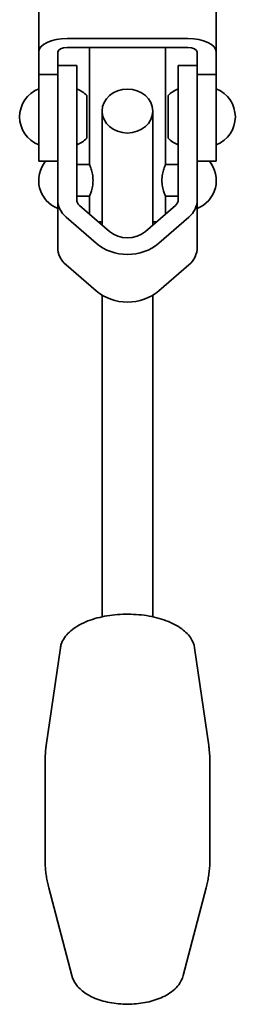
# Model space of a CAD drawing. Units: millimetres. Extents: x -3051 to 75783, y -543 to 5732.
# Drawn here: x 970 to 1004, y 379 to 534 of the extents above; entities that cross this region are included whole.
import ezdxf

# ---------------------------------------------------------------- set-up
doc = ezdxf.new("R2010")
doc.units = ezdxf.units.MM
doc.layers.add('Kontur OBP', color=40, linetype='Continuous', lineweight=35)

# ---------------------------------------------------------------- blocks, each defined once
blk = doc.blocks.new('OBS_P-150 Rzut 2')
at = {"layer": 'Kontur OBP'}
for p, q in [((-885.35, -107.72), (-885.35, -115.79)), ((-857.35, -115.79), (-857.35, -107.72)), ((-861.85, -113.63), (-880.85, -113.63)), ((-885.35, -115.79), (-885.35, -119.3)), ((-882.35, -117.91), (-882.35, -115.79)), ((-861.85, -115.07), (-880.85, -115.07)), ((-877.35, -115.07), (-877.35, -133.47)), ((-865.35, -115.07), (-865.35, -133.47)), ((-860.35, -115.79), (-860.35, -117.91)), ((-857.35, -119.3), (-857.35, -115.79)), ((-882.35, -117.9), (-879.35, -117.9)), ((-882.35, -119.3), (-882.35, -117.91)), ((-879.35, -117.9), (-879.35, -119.89)), ((-863.35, -119.89), (-863.35, -117.9)), ((-863.35, -117.9), (-860.35, -117.9)), ((-860.35, -117.91), (-860.35, -119.3)), ((-885.35, -119.3), (-885.35, -122.63)), ((-885.35, -119.3), (-882.35, -119.3)), ((-882.35, -122.56), (-882.35, -119.3)), ((-860.35, -119.3), (-857.35, -119.3)), ((-860.35, -119.3), (-860.35, -122.56)), ((-857.35, -122.63), (-857.35, -119.3)), ((-879.35, -139.05), (-879.35, -119.89)), ((-863.35, -119.89), (-863.35, -139.05)), ((-882.35, -122.56), (-882.35, -139.05)), ((-879.35, -121.6), (-879.35, -130.4)), ((-863.35, -130.4), (-863.35, -121.6)), ((-860.35, -139.05), (-860.35, -122.56)), ((-885.35, -133), (-885.35, -122.63)), ((-879.35, -123.5), (-879.35, -123.5)), ((-877.75, -122.64), (-877.75, -129.35)), ((-864.95, -129.35), (-864.95, -122.64)), ((-863.35, -123.5), (-863.35, -123.5)), ((-857.35, -122.63), (-857.35, -133)), ((-875.35, -125.08), (-875.35, -143.05)), ((-867.35, -125.08), (-867.35, -143.05)), ((-879.35, -128.5), (-879.35, -128.5)), ((-863.35, -128.5), (-863.35, -128.5)), ((-885.35, -133), (-882.35, -133)), ((-882.35, -140.42), (-882.35, -133)), ((-860.35, -133), (-857.35, -133)), ((-882.35, -133.52), (-882.35, -133.52)), ((-879.35, -133.52), (-877.33, -133.52)), ((-865.37, -133.52), (-863.35, -133.52)), ((-882.35, -138.52), (-882.35, -138.52)), ((-882.35, -146.57), (-882.35, -139.05)), ((-879.35, -138.52), (-877.33, -138.52)), ((-877.35, -138.57), (-877.35, -141.32)), ((-865.37, -138.52), (-863.35, -138.52)), ((-865.35, -138.57), (-865.35, -141.32)), ((-860.35, -139.05), (-860.35, -146.57)), ((-874.18, -144.06), (-878.91, -139.97)), ((-868.52, -144.06), (-863.79, -139.97)), ((-881.03, -141.8), (-876.3, -145.9)), ((-875.96, -142.52), (-875.35, -142.52)), ((-867.35, -142.52), (-866.73, -142.52)), ((-866.4, -145.9), (-861.66, -141.8)), ((-875.35, -143.02), (-875.39, -143.02)), ((-867.31, -143.02), (-867.35, -143.02)), ((-876.3, -153.42), (-881.03, -149.32)), ((-861.66, -149.32), (-866.4, -153.42)), ((-875.35, -154.1), (-875.35, -176.46)), ((-867.35, -176.46), (-867.35, -154.1)), ((-875.35, -176.46), (-875.35, -204.81)), ((-867.35, -176.46), (-867.35, -204.81)), ((-881.93, -209.72), (-884.16, -225.12)), ((-860.77, -209.72), (-858.54, -225.12)), ((-884.35, -227.73), (-884.35, -242.91)), ((-858.35, -227.73), (-858.35, -242.91)), ((-880.12, -261.37), (-883.75, -247.52)), ((-862.57, -261.37), (-858.94, -247.52))]:
    blk.add_line(p, q, dxfattribs=at)
for centre, start, end in [((-883.62, -126), 111.4262, 248.5738), ((-881.07, -126), 45.2667, 68.5738), ((-861.62, -126), 111.4262, 134.7333), ((-859.07, -126), 291.4262, 68.5738), ((-881.07, -126), 291.4262, 314.7333), ((-861.62, -126), 225.2667, 248.5738), ((-880.62, -136.02), 140.2926, 248.5738), ((-862.07, -136.02), 291.4262, 39.7074)]:
    blk.add_arc(centre, 4.73, start, end, dxfattribs=at)
for centre, major_axis, ratio, start_param, end_param in [((-880.85, -115.79), (-4.5, 0), 0.480809, 4.712389, 6.283185), ((-861.85, -115.79), (4.5, 0), 0.480809, 0, 1.570796), ((-880.85, -115.79), (-1.5, 0), 0.480809, 4.712389, 6.283185), ((-861.85, -115.79), (1.5, 0), 0.480809, 0, 1.570796), ((-877.85, -139.05), (-4.5, 0), 0.865456, 0, 0.785398), ((-877.85, -139.05), (-1.5, 0), 0.865456, 0, 0.785398), ((-864.85, -139.05), (1.5, 0), 0.865456, 5.497787, 6.283185), ((-864.85, -139.05), (4.5, 0), 0.865456, 5.497787, 6.283185), ((-871.35, -141.62), (-4, 0), 0.865456, 0.785398, 2.356194), ((-871.35, -141.62), (-7, 0), 0.865456, 0.785398, 2.356194), ((-877.85, -146.57), (-4.5, 0), 0.865456, 0, 0.785398), ((-864.85, -146.57), (4.5, 0), 0.865456, 5.497787, 6.283185), ((-871.35, -149.13), (-7, 0), 0.865456, 0.785398, 2.356194)]:
    blk.add_ellipse(centre, major_axis=major_axis, ratio=ratio, start_param=start_param, end_param=end_param, dxfattribs=at)
blk.add_ellipse((-871.35, -125.08), major_axis=(4, 0), ratio=0.865456, dxfattribs=at)
for points, knots in [([(-877.35, -133.47), (-877.35, -133.47), (-877.32, -133.53), (-877.21, -133.79), (-877.14, -133.99), (-877, -134.44), (-876.92, -134.72), (-876.81, -135.35), (-876.78, -135.69), (-876.78, -136.02)], [1.1690098, 1.1690098, 1.1690098, 1.1690098, 1.2663631, 1.2663631, 1.3637163, 1.3637163, 1.4611981, 1.4611981, 1.5586798, 1.5586798, 1.5586798, 1.5586798]), ([(-865.92, -136.02), (-865.92, -135.69), (-865.88, -135.35), (-865.77, -134.72), (-865.69, -134.44), (-865.55, -133.99), (-865.48, -133.79), (-865.38, -133.53), (-865.35, -133.47), (-865.35, -133.47)], [0, 0, 0, 0, 0.0974817, 0.0974817, 0.1949634, 0.1949634, 0.2923167, 0.2923167, 0.3896699, 0.3896699, 0.3896699, 0.3896699]), ([(-876.78, -136.02), (-876.78, -136.34), (-876.81, -136.68), (-876.92, -137.31), (-877, -137.59), (-877.14, -138.04), (-877.21, -138.24), (-877.32, -138.5), (-877.35, -138.57), (-877.35, -138.57)], [0, 0, 0, 0, 0.0974817, 0.0974817, 0.1949634, 0.1949634, 0.2923167, 0.2923167, 0.3896699, 0.3896699, 0.3896699, 0.3896699]), ([(-865.35, -138.57), (-865.35, -138.57), (-865.38, -138.5), (-865.48, -138.24), (-865.55, -138.04), (-865.69, -137.59), (-865.77, -137.31), (-865.88, -136.68), (-865.92, -136.34), (-865.92, -136.02)], [1.1690098, 1.1690098, 1.1690098, 1.1690098, 1.2663631, 1.2663631, 1.3637163, 1.3637163, 1.4611981, 1.4611981, 1.5586798, 1.5586798, 1.5586798, 1.5586798]), ([(-860.77, -209.72), (-860.85, -209.14), (-861.08, -208.59), (-861.82, -207.51), (-862.37, -206.99), (-863.76, -206.04), (-864.63, -205.62), (-866.57, -204.96), (-867.63, -204.71), (-869.83, -204.42), (-870.96, -204.37), (-873.2, -204.45), (-874.3, -204.58), (-876.39, -205.03), (-877.38, -205.35), (-879.13, -206.15), (-879.9, -206.64), (-881.11, -207.77), (-881.56, -208.42), (-881.85, -209.33), (-881.9, -209.52), (-881.93, -209.72)], [0.072422, 0.072422, 0.072422, 0.072422, 0.328692, 0.328692, 0.631906, 0.631906, 0.971869, 0.971869, 1.310014, 1.310014, 1.643384, 1.643384, 1.975713, 1.975713, 2.310698, 2.310698, 2.65122, 2.65122, 2.981551, 2.981551, 3.069171, 3.069171, 3.069171, 3.069171]), ([(-884.16, -225.12), (-884.18, -225.29), (-884.21, -225.46), (-884.25, -225.81), (-884.26, -225.98), (-884.29, -226.33), (-884.31, -226.51), (-884.33, -226.86), (-884.33, -227.03), (-884.34, -227.38), (-884.35, -227.56), (-884.35, -227.73)], [3.0691707, 3.0691707, 3.0691707, 3.0691707, 3.08365509, 3.08365509, 3.09813948, 3.09813948, 3.11262387, 3.11262387, 3.12710826, 3.12710826, 3.14159265, 3.14159265, 3.14159265, 3.14159265]), ([(-858.35, -227.73), (-858.35, -227.56), (-858.35, -227.38), (-858.36, -227.03), (-858.37, -226.86), (-858.39, -226.51), (-858.4, -226.33), (-858.43, -225.98), (-858.45, -225.81), (-858.49, -225.46), (-858.51, -225.29), (-858.54, -225.12)], [0, 0, 0, 0, 0.01448439, 0.01448439, 0.02896878, 0.02896878, 0.04345317, 0.04345317, 0.05793756, 0.05793756, 0.07242195, 0.07242195, 0.07242195, 0.07242195]), ([(-884.35, -242.91), (-884.35, -243.22), (-884.34, -243.54), (-884.31, -244.17), (-884.28, -244.49), (-884.22, -245.11), (-884.18, -245.42), (-884.08, -246.04), (-884.02, -246.34), (-883.9, -246.94), (-883.83, -247.23), (-883.75, -247.52)], [3.1415927, 3.1415927, 3.1415927, 3.1415927, 3.167716, 3.167716, 3.1938393, 3.1938393, 3.2199627, 3.2199627, 3.246086, 3.246086, 3.2722093, 3.2722093, 3.2722093, 3.2722093]), ([(-858.94, -247.52), (-858.87, -247.23), (-858.8, -246.94), (-858.67, -246.34), (-858.61, -246.04), (-858.52, -245.42), (-858.48, -245.11), (-858.41, -244.49), (-858.39, -244.17), (-858.36, -243.54), (-858.35, -243.22), (-858.35, -242.91)], [6.1525686, 6.1525686, 6.1525686, 6.1525686, 6.178692, 6.178692, 6.2048153, 6.2048153, 6.2309386, 6.2309386, 6.257062, 6.257062, 6.2831853, 6.2831853, 6.2831853, 6.2831853]), ([(-880.12, -261.37), (-879.99, -261.88), (-879.75, -262.35), (-879.08, -263.28), (-878.61, -263.7), (-877.42, -264.54), (-876.66, -264.9), (-874.97, -265.46), (-874.06, -265.66), (-872.19, -265.87), (-871.24, -265.89), (-869.39, -265.77), (-868.48, -265.63), (-866.74, -265.17), (-865.92, -264.85), (-864.44, -264.02), (-863.78, -263.49), (-862.96, -262.38), (-862.71, -261.9), (-862.57, -261.37)], [3.272209, 3.272209, 3.272209, 3.272209, 3.488513, 3.488513, 3.764631, 3.764631, 4.121826, 4.121826, 4.488353, 4.488353, 4.843397, 4.843397, 5.197049, 5.197049, 5.559625, 5.559625, 5.927455, 5.927455, 6.152569, 6.152569, 6.152569, 6.152569])]:
    blk.add_open_spline(points, degree=3, knots=knots, dxfattribs=at)

msp = doc.modelspace()

# ---------------------------------------------------------------- block references
at = {"layer": 'Kontur OBP'}
msp.add_blockref('OBS_P-150 Rzut 2', (1858.3, 645.14), dxfattribs=at)

doc.saveas('drawing.dxf')
